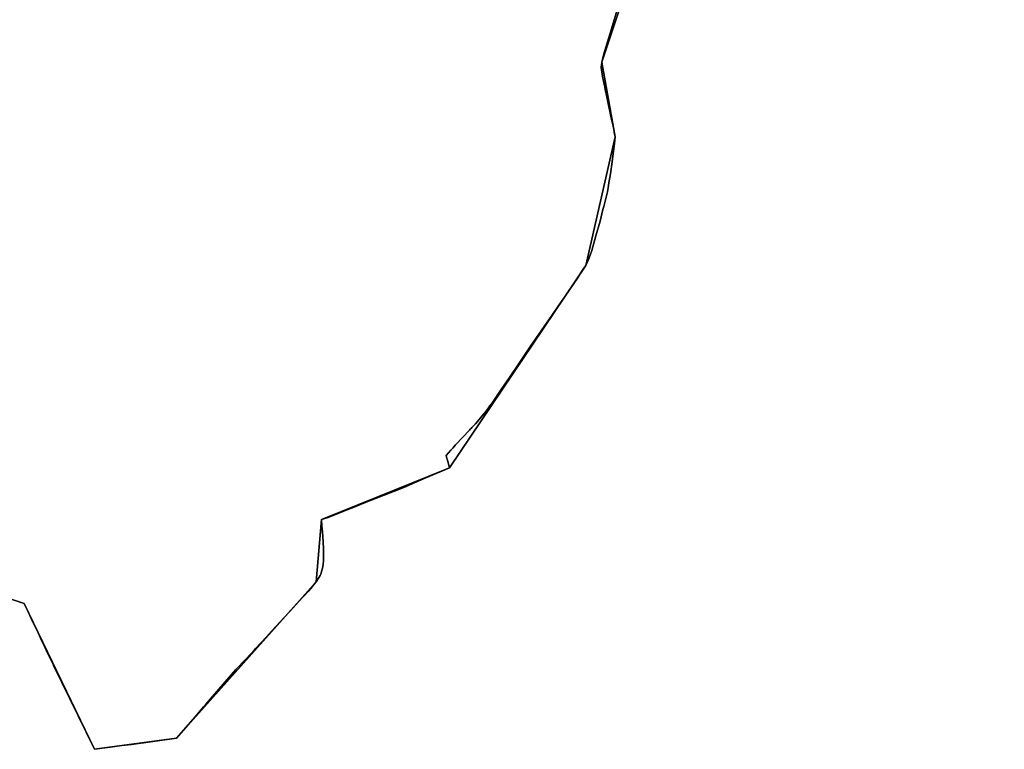
# Model space of a CAD drawing. Units: inches. Extents: x 48930 to 106139, y 57015 to 138762.
# Drawn here: x 64029 to 64941, y 69468 to 70143 of the extents above; entities that cross this region are included whole.
import ezdxf

# ---------------------------------------------------------------- set-up
doc = ezdxf.new("R2010")
doc.units = ezdxf.units.IN
doc.header["$MEASUREMENT"] = 0
for name, color, linetype, lineweight in [('LIMADM_CANTONS', 10, 'Continuous', 25), ('LIMADM_COMM_CADASTRALES', 10, 'Continuous', 25), ('LIMADM_COMMUNES', 10, 'Continuous', 25), ('LIMADM_GEN_CANTONS', 10, 'Continuous', 25), ('LIMADM_GEN_COMM_CADASTRALES', 10, 'Continuous', 25), ('LIMADM_GEN_COMMUNES', 10, 'Continuous', 25), ('LIMADM_GEN_SECTIONS', 10, 'Continuous', 25), ('LIMADM_SECTIONS', 10, 'Continuous', 25)]:
    doc.layers.add(name, color=color, linetype=linetype, lineweight=lineweight)

# ---------------------------------------------------------------- blocks, each defined once
blk = doc.blocks.new('limadmin_ACAD_1_FMEBLOCK6')
at = {"layer": 'LIMADM_GEN_COMM_CADASTRALES'}
blk.add_lwpolyline([(2474.9425, -1382.5755), (2587.8745, -1420.5735), (2653.0395, -1555.4135), (2728.9505, -1545.2365), (2857.9625, -1400.4895), (2862.9015, -1342.6915), (2981.3585, -1294.7525), (3107.5215, -1107.4665), (3134.6055, -988.5425), (3122.3425, -919.3975), (3159.2045, -808.6395), (3216.9485, -701.6745), (3287.7375, -632.7155), (3346.9065, -540.6255), (3284.9695, -542.6215), (3219.1975, -588.7175), (3135.7235, -604.0675), (2968.2435, -730.6085), (2846.4695, -716.6685), (2763.7605, -586.1575), (2736.6715, -544.5565), (2679.4605, -582.9035), (2536.9575, -740.4225)], dxfattribs=at)
blk = doc.blocks.new('limadmin_ACAD_1_FMEBLOCK36')
at = {"layer": 'LIMADM_GEN_COMM_CADASTRALES'}
blk.add_lwpolyline([(1746.4, 4070.607), (1584.013, 4127.771), (1526.565, 4106.736), (1478.457, 4060.025), (1419.288, 3967.935), (1348.499, 3898.976), (1290.755, 3792.011), (1253.893, 3681.253), (1266.156, 3612.108), (1239.072, 3493.184), (1112.909, 3305.898), (994.452, 3257.959), (989.513, 3200.161), (860.501, 3055.414), (784.59, 3045.237), (719.425, 3180.077), (606.493, 3218.075)], dxfattribs=at)
blk = doc.blocks.new('limadmin_ACAD_1_FMEBLOCK132')
at = {"layer": 'LIMADM_SECTIONS'}
blk.add_lwpolyline([(1871.219, -448.9675), (1872.315, -449.3665), (1876.42, -450.8595), (1877.196, -452.4965), (1881.644, -461.8875), (1882.963, -464.6715), (1889.214, -477.8695), (1892.842, -485.5285), (1895.275, -490.6655), (1898.376, -497.2115), (1902.52, -505.9595), (1903.464, -507.9525), (1903.591, -508.2215), (1941.585, -585.6995), (1956.104, -583.7535), (1966.888, -582.3075), (1975.763, -581.1175), (2017.496, -575.5225), (2034.653, -555.5925), (2042.478, -546.5035), (2044.886, -543.7065), (2072.276, -511.8895), (2081.385, -502.2025), (2089.467, -493.6065), (2090.494, -492.5145), (2100.623, -481.4835), (2105.688, -475.9685), (2120.883, -459.4215), (2122.213, -457.9805), (2130.236, -449.2925), (2139.589, -439.1645), (2143.048, -434.9705), (2143.46, -434.4715), (2146.508, -430.7755), (2148.732, -427.1975), (2150.229, -424.7905), (2150.957, -423.6195), (2152.069, -419.0545), (2152.291, -418.1415), (2153.181, -414.4905), (2153.304, -411.0365), (2153.412, -408.0275), (2153.428, -407.5805), (2153.428, -401.3125), (2153.428, -399.4385), (2152.62, -388.6425), (2152.316, -384.5705), (2151.882, -378.7745), (2151.447, -372.9775), (2154.618, -372.0235), (2157.789, -371.0695), (2173.744, -364.6745), (2183.342, -360.8275), (2189.698, -358.2805), (2209.392, -350.4735), (2219.022, -346.6565), (2229.087, -342.6665), (2233.156, -340.9095), (2248.093, -334.4585), (2267.099, -326.2495), (2267.342, -326.1445), (2268.502, -325.6445), (2269.904, -325.0385), (2268.326, -319.4115), (2267.712, -317.2195), (2267.486, -316.4155), (2266.749, -313.7845), (2271.152, -308.7895), (2272.896, -306.8115), (2275.556, -303.7945), (2282.338, -296.6385), (2288.477, -290.1605), (2289.119, -289.4825), (2289.292, -289.3005), (2289.849, -288.7125), (2290.672, -287.8455), (2291.027, -287.4705), (2293.865, -284.4775), (2295.993, -282.2335), (2299.988, -277.4005), (2303.983, -272.5675), (2307.42, -267.7345), (2308.991, -265.5255), (2310.857, -262.9025), (2317.882, -252.6505), (2321.257, -247.7255), (2324.907, -242.3995), (2334.94, -227.4365), (2344.973, -212.4735), (2354.82, -198.2545), (2360.383, -190.2215), (2364.668, -184.0355), (2369.853, -176.4735), (2376.838, -166.2845), (2389.007, -148.5335), (2392.537, -143.1425), (2394.351, -140.3725), (2396.067, -137.7525), (2397.368, -135.0575), (2398.583, -132.5385), (2398.668, -132.3625), (2400.136, -128.2305), (2401.604, -124.0985), (2405.413, -110.4365), (2409.222, -96.7745), (2411.972, -85.9205), (2412.659, -83.2065), (2416.096, -69.6375), (2416.715, -65.9215), (2417.49, -61.2725), (2418.883, -52.9085), (2420.369, -41.7565), (2420.741, -38.9685), (2422.599, -25.0275), (2422.82, -22.5485), (2422.875, -21.9285), (2423.151, -18.8285), (2422.408, -14.8145), (2422.222, -13.8105), (2421.293, -8.7915), (2420.203, -3.8625), (2418.97, 1.7105), (2416.648, 12.2125), (2414.879, 20.9935), (2414.123, 24.7495), (2413.638, 27.1565), (2413.068, 29.9855), (2411.631, 37.1195), (2410.331, 45.4835), (2410.413, 46.1895), (2410.61, 47.8995), (2410.888, 50.3165), (2412.282, 55.7075), (2412.887, 58.0485), (2413.675, 61.0975), (2419.771, 81.3655), (2425.99, 102.0425)], dxfattribs=at)
blk = doc.blocks.new('limadmin_ACAD_1_FMEBLOCK138')
at = {"layer": 'LIMADM_GEN_CANTONS'}
blk.add_lwpolyline([(-2190.644, -8203.7065), (-2077.712, -8241.7045), (-2012.547, -8376.5445), (-1936.636, -8366.3675), (-1807.624, -8221.6205), (-1802.685, -8163.8225), (-1684.228, -8115.8835), (-1558.065, -7928.5975), (-1530.981, -7809.6735), (-1543.244, -7740.5285), (-1506.382, -7629.7705), (-1448.638, -7522.8055), (-1377.849, -7453.8465), (-1318.68, -7361.7565), (-1270.572, -7315.0455), (-1213.124, -7294.0105), (-1050.737, -7351.1745)], dxfattribs=at)
blk = doc.blocks.new('limadmin_ACAD_1_FMEBLOCK139')
at = {"layer": 'LIMADM_GEN_CANTONS'}
blk.add_lwpolyline([(-4538.358, 5584.608), (-4700.745, 5641.772), (-4758.193, 5620.737), (-4806.301, 5574.026), (-4865.47, 5481.936), (-4936.259, 5412.977), (-4994.003, 5306.012), (-5030.865, 5195.254), (-5018.602, 5126.109), (-5045.686, 5007.185), (-5171.849, 4819.899), (-5290.306, 4771.96), (-5295.245, 4714.162), (-5424.257, 4569.415), (-5500.168, 4559.238), (-5565.333, 4694.078), (-5678.265, 4732.076)], dxfattribs=at)
blk = doc.blocks.new('limadmin_ACAD_1_FMEBLOCK516')
at = {"layer": 'LIMADM_GEN_SECTIONS'}
blk.add_lwpolyline([(1766.048, -412.8615), (1878.98, -450.8595), (1944.145, -585.6995), (2020.056, -575.5225), (2149.068, -430.7755), (2154.007, -372.9775), (2272.464, -325.0385), (2398.627, -137.7525), (2425.711, -18.8285), (2413.448, 50.3165), (2450.31, 161.0745), (2508.054, 268.0395), (2578.843, 336.9985), (2638.012, 429.0885), (2576.075, 427.0925), (2510.303, 380.9965), (2426.829, 365.6465), (2259.349, 239.1055), (2137.575, 253.0455), (2054.866, 383.5565), (2027.777, 425.1575), (1970.566, 386.8105), (1828.063, 229.2915)], dxfattribs=at)
blk = doc.blocks.new('limadmin_ACAD_1_FMEBLOCK570')
at = {"layer": 'LIMADM_GEN_SECTIONS'}
blk.add_lwpolyline([(1988.6555, 1757.2875), (1826.2685, 1814.4515), (1768.8205, 1793.4165), (1720.7125, 1746.7055), (1661.5435, 1654.6155), (1590.7545, 1585.6565), (1533.0105, 1478.6915), (1496.1485, 1367.9335), (1508.4115, 1298.7885), (1481.3275, 1179.8645), (1355.1645, 992.5785), (1236.7075, 944.6395), (1231.7685, 886.8415), (1102.7565, 742.0945), (1026.8455, 731.9175), (961.6805, 866.7575), (848.7485, 904.7555)], dxfattribs=at)
blk = doc.blocks.new('limadmin_ACAD_1_FMEBLOCK710')
at = {"layer": 'LIMADM_GEN_COMMUNES'}
blk.add_lwpolyline([(3104.66, -2958.455), (3217.592, -2996.453), (3282.757, -3131.293), (3358.668, -3121.116), (3487.68, -2976.369), (3492.619, -2918.571), (3611.076, -2870.632), (3737.239, -2683.346), (3764.323, -2564.422), (3752.06, -2495.277), (3788.922, -2384.519), (3846.666, -2277.554), (3917.455, -2208.595), (3976.624, -2116.505), (3914.687, -2118.501), (3848.915, -2164.597), (3765.441, -2179.947), (3597.961, -2306.488), (3476.187, -2292.548), (3393.478, -2162.037), (3366.389, -2120.436), (3309.178, -2158.783), (3166.675, -2316.302)], dxfattribs=at)
blk = doc.blocks.new('limadmin_ACAD_1_FMEBLOCK727')
at = {"layer": 'LIMADM_GEN_COMMUNES'}
blk.add_lwpolyline([(1746.4, 4070.607), (1584.013, 4127.771), (1526.565, 4106.736), (1478.457, 4060.025), (1419.288, 3967.935), (1348.499, 3898.976), (1290.755, 3792.011), (1253.893, 3681.253), (1266.156, 3612.108), (1239.072, 3493.184), (1112.909, 3305.898), (994.452, 3257.959), (989.513, 3200.161), (860.501, 3055.414), (784.59, 3045.237), (719.425, 3180.077), (606.493, 3218.075)], dxfattribs=at)
blk = doc.blocks.new('limadmin_ACAD_1_FMEBLOCK774')
at = {"layer": 'LIMADM_COMM_CADASTRALES'}
blk.add_lwpolyline([(2579.9435, -1418.6815), (2581.0395, -1419.0805), (2585.1445, -1420.5735), (2585.9205, -1422.2105), (2590.3685, -1431.6015), (2591.6875, -1434.3855), (2597.9385, -1447.5835), (2601.5665, -1455.2425), (2603.9995, -1460.3795), (2607.1005, -1466.9255), (2611.2445, -1475.6735), (2612.1885, -1477.6665), (2612.3155, -1477.9355), (2650.3095, -1555.4135), (2664.8285, -1553.4675), (2675.6125, -1552.0215), (2684.4875, -1550.8315), (2726.2205, -1545.2365), (2743.3775, -1525.3065), (2751.2025, -1516.2175), (2753.6105, -1513.4205), (2781.0005, -1481.6035), (2790.1095, -1471.9165), (2798.1915, -1463.3205), (2799.2185, -1462.2285), (2809.3475, -1451.1975), (2814.4125, -1445.6825), (2829.6075, -1429.1355), (2830.9375, -1427.6945), (2838.9605, -1419.0065), (2848.3135, -1408.8785), (2851.7725, -1404.6845), (2852.1845, -1404.1855), (2855.2325, -1400.4895), (2857.4565, -1396.9115), (2858.9535, -1394.5045), (2859.6815, -1393.3335), (2860.7935, -1388.7685), (2861.0155, -1387.8555), (2861.9055, -1384.2045), (2862.0285, -1380.7505), (2862.1365, -1377.7415), (2862.1525, -1377.2945), (2862.1525, -1371.0265), (2862.1525, -1369.1525), (2861.3445, -1358.3565), (2861.0405, -1354.2845), (2860.6065, -1348.4885), (2860.1715, -1342.6915), (2863.3425, -1341.7375), (2866.5135, -1340.7835), (2882.4685, -1334.3885), (2892.0665, -1330.5415), (2898.4225, -1327.9945), (2918.1165, -1320.1875), (2927.7465, -1316.3705), (2937.8115, -1312.3805), (2941.8805, -1310.6235), (2956.8175, -1304.1725), (2975.8235, -1295.9635), (2976.0665, -1295.8595), (2977.2265, -1295.3585), (2978.6285, -1294.7525), (2977.0505, -1289.1255), (2976.4365, -1286.9335), (2976.2105, -1286.1295), (2975.4735, -1283.4985), (2979.8765, -1278.5035), (2981.6205, -1276.5255), (2984.2805, -1273.5085), (2991.0625, -1266.3525), (2997.2015, -1259.8745), (2997.8435, -1259.1965), (2998.0165, -1259.0145), (2998.5735, -1258.4265), (2999.3965, -1257.5595), (2999.7515, -1257.1845), (3002.5895, -1254.1915), (3004.7175, -1251.9475), (3008.7125, -1247.1145), (3012.7075, -1242.2815), (3016.1445, -1237.4485), (3017.7155, -1235.2395), (3019.5815, -1232.6165), (3026.6065, -1222.3645), (3029.9815, -1217.4395), (3033.6315, -1212.1135), (3043.6645, -1197.1505), (3053.6975, -1182.1875), (3063.5445, -1167.9685), (3069.1075, -1159.9355), (3073.3925, -1153.7495), (3078.5775, -1146.1875), (3085.5625, -1135.9985), (3097.7315, -1118.2475), (3101.2615, -1112.8565), (3103.0755, -1110.0865), (3104.7915, -1107.4665), (3106.0925, -1104.7715), (3107.3075, -1102.2525), (3107.3925, -1102.0765), (3108.8605, -1097.9445), (3110.3285, -1093.8125), (3114.1375, -1080.1505), (3117.9465, -1066.4885), (3120.6965, -1055.6345), (3121.3835, -1052.9205), (3124.8205, -1039.3515), (3125.4395, -1035.6355), (3126.2145, -1030.9865), (3127.6075, -1022.6225), (3129.0935, -1011.4705), (3129.4655, -1008.6825), (3131.3235, -994.7415), (3131.5445, -992.2625), (3131.5995, -991.6425), (3131.8755, -988.5425), (3131.1325, -984.5285), (3130.9465, -983.5245), (3130.0175, -978.5055), (3128.9275, -973.5765), (3127.6945, -968.0035), (3125.3725, -957.5015), (3123.6035, -948.7205), (3122.8475, -944.9645), (3122.3625, -942.5575), (3121.7925, -939.7285), (3120.3555, -932.5945), (3119.0555, -924.2305), (3119.1375, -923.5245), (3119.3345, -921.8145), (3119.6125, -919.3975), (3121.0065, -914.0065), (3121.6115, -911.6655), (3122.3995, -908.6165), (3128.4955, -888.3485), (3134.7145, -867.6715)], dxfattribs=at)
blk = doc.blocks.new('limadmin_ACAD_1_FMEBLOCK784')
at = {"layer": 'LIMADM_COMMUNES'}
blk.add_lwpolyline([(1268.995, 3732.7645), (1262.776, 3712.0875), (1256.68, 3691.8195), (1255.892, 3688.7705), (1255.287, 3686.4295), (1253.893, 3681.0385), (1253.615, 3678.6215), (1253.418, 3676.9115), (1253.336, 3676.2055), (1254.636, 3667.8415), (1256.073, 3660.7075), (1256.643, 3657.8785), (1257.128, 3655.4715), (1257.884, 3651.7155), (1259.653, 3642.9345), (1261.975, 3632.4325), (1263.208, 3626.8595), (1264.298, 3621.9305), (1265.227, 3616.9115), (1265.413, 3615.9075), (1266.156, 3611.8935), (1265.88, 3608.7935), (1265.825, 3608.1735), (1265.604, 3605.6945), (1263.746, 3591.7535), (1263.374, 3588.9655), (1261.888, 3577.8135), (1260.495, 3569.4495), (1259.72, 3564.8005), (1259.101, 3561.0845), (1255.664, 3547.5155), (1254.977, 3544.8015), (1252.227, 3533.9475), (1248.418, 3520.2855), (1244.609, 3506.6235), (1243.141, 3502.4915), (1241.673, 3498.3595), (1241.588, 3498.1835), (1240.373, 3495.6645), (1239.072, 3492.9695), (1237.356, 3490.3495), (1235.542, 3487.5795), (1232.012, 3482.1885), (1219.843, 3464.4375), (1212.858, 3454.2485), (1207.673, 3446.6865), (1203.388, 3440.5005), (1197.825, 3432.4675), (1187.978, 3418.2485), (1177.945, 3403.2855), (1167.912, 3388.3225), (1164.262, 3382.9965), (1160.887, 3378.0715), (1153.862, 3367.8195), (1151.996, 3365.1965), (1150.425, 3362.9875), (1146.988, 3358.1545), (1142.993, 3353.3215), (1138.998, 3348.4885), (1136.87, 3346.2445), (1134.032, 3343.2515), (1133.677, 3342.8765), (1132.854, 3342.0095), (1132.297, 3341.4215), (1132.124, 3341.2395), (1131.482, 3340.5615), (1125.343, 3334.0835), (1118.561, 3326.9275), (1115.901, 3323.9105), (1114.157, 3321.9325), (1109.754, 3316.9375), (1110.491, 3314.3065), (1110.717, 3313.5025), (1111.331, 3311.3105), (1112.909, 3305.6835), (1111.507, 3305.0775), (1110.347, 3304.5765), (1110.104, 3304.4725), (1091.098, 3296.2635), (1076.161, 3289.8125), (1072.092, 3288.0555), (1062.027, 3284.0655), (1052.397, 3280.2485), (1032.703, 3272.4415), (1026.347, 3269.8945), (1016.749, 3266.0475), (1000.794, 3259.6525), (997.623, 3258.6985), (994.452, 3257.7445), (994.887, 3251.9475), (995.321, 3246.1515), (995.625, 3242.0795), (996.433, 3231.2835), (996.433, 3229.4095), (996.433, 3223.1415), (996.417, 3222.6945), (996.309, 3219.6855), (996.186, 3216.2315), (995.296, 3212.5805), (995.074, 3211.6675), (993.962, 3207.1025), (993.234, 3205.9315), (991.737, 3203.5245), (989.513, 3199.9465), (986.465, 3196.2505), (986.053, 3195.7515), (982.594, 3191.5575), (973.241, 3181.4295), (965.218, 3172.7415), (963.888, 3171.3005), (948.693, 3154.7535), (943.628, 3149.2385), (933.499, 3138.2075), (932.472, 3137.1155), (924.39, 3128.5195), (915.281, 3118.8325), (887.891, 3087.0155), (885.483, 3084.2185), (877.658, 3075.1295), (860.501, 3055.1995), (818.768, 3049.6045), (809.893, 3048.4145), (799.109, 3046.9685), (784.59, 3045.0225), (746.596, 3122.5005), (746.469, 3122.7695), (745.525, 3124.7625), (741.381, 3133.5105), (738.28, 3140.0565), (735.847, 3145.1935), (732.219, 3152.8525), (725.968, 3166.0505), (724.649, 3168.8345), (720.201, 3178.2255), (719.425, 3179.8625), (715.32, 3181.3555), (714.224, 3181.7545)], dxfattribs=at)
blk = doc.blocks.new('limadmin_ACAD_1_FMEBLOCK829')
at = {"layer": 'LIMADM_COMMUNES'}
blk.add_lwpolyline([(3209.661, -2994.561), (3210.757, -2994.96), (3214.862, -2996.453), (3215.638, -2998.09), (3220.086, -3007.481), (3221.405, -3010.265), (3227.656, -3023.463), (3231.284, -3031.122), (3233.717, -3036.259), (3236.818, -3042.805), (3240.962, -3051.553), (3241.906, -3053.546), (3242.033, -3053.815), (3280.027, -3131.293), (3294.546, -3129.347), (3305.33, -3127.901), (3314.205, -3126.711), (3355.938, -3121.116), (3373.095, -3101.186), (3380.92, -3092.097), (3383.328, -3089.3), (3410.718, -3057.483), (3419.827, -3047.796), (3427.909, -3039.2), (3428.936, -3038.108), (3439.065, -3027.077), (3444.13, -3021.562), (3459.325, -3005.015), (3460.655, -3003.574), (3468.678, -2994.886), (3478.031, -2984.758), (3481.49, -2980.564), (3481.902, -2980.065), (3484.95, -2976.369), (3487.174, -2972.791), (3488.671, -2970.384), (3489.399, -2969.213), (3490.511, -2964.648), (3490.733, -2963.735), (3491.623, -2960.084), (3491.746, -2956.63), (3491.854, -2953.621), (3491.87, -2953.174), (3491.87, -2946.906), (3491.87, -2945.032), (3491.062, -2934.236), (3490.758, -2930.164), (3490.324, -2924.368), (3489.889, -2918.571), (3493.06, -2917.617), (3496.231, -2916.663), (3512.186, -2910.268), (3521.784, -2906.421), (3528.14, -2903.874), (3547.834, -2896.067), (3557.464, -2892.25), (3567.529, -2888.26), (3571.598, -2886.503), (3586.535, -2880.052), (3605.541, -2871.843), (3605.784, -2871.739), (3606.944, -2871.238), (3608.346, -2870.632), (3606.768, -2865.005), (3606.154, -2862.813), (3605.928, -2862.009), (3605.191, -2859.378), (3609.594, -2854.383), (3611.338, -2852.405), (3613.998, -2849.388), (3620.78, -2842.232), (3626.919, -2835.754), (3627.561, -2835.076), (3627.734, -2834.894), (3628.291, -2834.306), (3629.114, -2833.439), (3629.469, -2833.064), (3632.307, -2830.071), (3634.435, -2827.827), (3638.43, -2822.994), (3642.425, -2818.161), (3645.862, -2813.328), (3647.433, -2811.119), (3649.299, -2808.496), (3656.324, -2798.244), (3659.699, -2793.319), (3663.349, -2787.993), (3673.382, -2773.03), (3683.415, -2758.067), (3693.262, -2743.848), (3698.825, -2735.815), (3703.11, -2729.629), (3708.295, -2722.067), (3715.28, -2711.878), (3727.449, -2694.127), (3730.979, -2688.736), (3732.793, -2685.966), (3734.509, -2683.346), (3735.81, -2680.651), (3737.025, -2678.132), (3737.11, -2677.956), (3738.578, -2673.824), (3740.046, -2669.692), (3743.855, -2656.03), (3747.664, -2642.368), (3750.414, -2631.514), (3751.101, -2628.8), (3754.538, -2615.231), (3755.157, -2611.515), (3755.932, -2606.866), (3757.325, -2598.502), (3758.811, -2587.35), (3759.183, -2584.562), (3761.041, -2570.621), (3761.262, -2568.142), (3761.317, -2567.522), (3761.593, -2564.422), (3760.85, -2560.408), (3760.664, -2559.404), (3759.735, -2554.385), (3758.645, -2549.456), (3757.412, -2543.883), (3755.09, -2533.381), (3753.321, -2524.6), (3752.565, -2520.844), (3752.08, -2518.437), (3751.51, -2515.608), (3750.073, -2508.474), (3748.773, -2500.11), (3748.855, -2499.404), (3749.052, -2497.694), (3749.33, -2495.277), (3750.724, -2489.886), (3751.329, -2487.545), (3752.117, -2484.496), (3758.213, -2464.228), (3764.432, -2443.551)], dxfattribs=at)

msp = doc.modelspace()

# ---------------------------------------------------------------- linework, layer by layer
at = {"layer": 'LIMADM_CANTONS'}
for points in [[(64583.188, 70155.439), (64576.969, 70134.762), (64570.873, 70114.494), (64570.085, 70111.445), (64569.48, 70109.104), (64568.086, 70103.713), (64567.808, 70101.296), (64567.611, 70099.586), (64567.529, 70098.88), (64568.829, 70090.516), (64570.266, 70083.382), (64570.836, 70080.553), (64571.321, 70078.146), (64572.077, 70074.39), (64573.846, 70065.609), (64576.168, 70055.107), (64577.401, 70049.534), (64578.491, 70044.605), (64579.42, 70039.586), (64579.606, 70038.582), (64580.349, 70034.568), (64580.073, 70031.468), (64580.018, 70030.848), (64579.797, 70028.369), (64577.939, 70014.428), (64577.567, 70011.64), (64576.081, 70000.488), (64574.688, 69992.124), (64573.913, 69987.475), (64573.294, 69983.759), (64569.857, 69970.19), (64569.17, 69967.476), (64566.42, 69956.622), (64562.611, 69942.96), (64558.802, 69929.298), (64557.334, 69925.166), (64555.866, 69921.034), (64555.781, 69920.858), (64554.566, 69918.339), (64553.265, 69915.644), (64551.549, 69913.024), (64549.735, 69910.254), (64546.205, 69904.863), (64534.036, 69887.112), (64527.051, 69876.923), (64521.866, 69869.361), (64517.581, 69863.175), (64512.018, 69855.142), (64502.171, 69840.923), (64492.138, 69825.96), (64482.105, 69810.997), (64478.455, 69805.671), (64475.08, 69800.746), (64468.055, 69790.494), (64466.189, 69787.871), (64464.618, 69785.662), (64461.181, 69780.829), (64457.186, 69775.996), (64453.191, 69771.163), (64451.063, 69768.919), (64448.225, 69765.926), (64447.87, 69765.551), (64447.047, 69764.684), (64446.49, 69764.096), (64446.317, 69763.914), (64445.675, 69763.236), (64439.536, 69756.758), (64432.754, 69749.602), (64430.094, 69746.585), (64428.35, 69744.607), (64423.947, 69739.612), (64424.684, 69736.981), (64424.91, 69736.177), (64425.524, 69733.985), (64427.102, 69728.358), (64425.7, 69727.752), (64424.54, 69727.251), (64424.297, 69727.147), (64405.291, 69718.938), (64390.354, 69712.487), (64386.285, 69710.73), (64376.22, 69706.74), (64366.59, 69702.923), (64346.896, 69695.116), (64340.54, 69692.569), (64330.942, 69688.722), (64314.987, 69682.327), (64311.816, 69681.373), (64308.645, 69680.419), (64309.08, 69674.622), (64309.514, 69668.826), (64309.818, 69664.754), (64310.626, 69653.958), (64310.626, 69652.084), (64310.626, 69645.816), (64310.61, 69645.369), (64310.502, 69642.36), (64310.379, 69638.906), (64309.489, 69635.255), (64309.267, 69634.342), (64308.155, 69629.777), (64307.427, 69628.606), (64305.93, 69626.199), (64303.706, 69622.621), (64300.658, 69618.925), (64300.246, 69618.426), (64296.787, 69614.232), (64287.434, 69604.104), (64279.411, 69595.416), (64278.081, 69593.975), (64262.886, 69577.428), (64257.821, 69571.913), (64247.692, 69560.882), (64246.665, 69559.79), (64238.583, 69551.194), (64229.474, 69541.507), (64202.084, 69509.69), (64199.676, 69506.893), (64191.851, 69497.804), (64174.694, 69477.874), (64132.961, 69472.279), (64124.086, 69471.089), (64113.302, 69469.643), (64098.783, 69467.697), (64060.789, 69545.175), (64060.662, 69545.444), (64059.718, 69547.437), (64055.574, 69556.185), (64052.473, 69562.731), (64050.04, 69567.868), (64046.412, 69575.527), (64040.161, 69588.725), (64038.842, 69591.509), (64034.394, 69600.9), (64033.618, 69602.537), (64029.513, 69604.03), (64028.417, 69604.429)], [(64028.417, 69604.429), (64029.513, 69604.03), (64033.618, 69602.537), (64034.394, 69600.9), (64038.842, 69591.509), (64040.161, 69588.725), (64046.412, 69575.527), (64050.04, 69567.868), (64052.473, 69562.731), (64055.574, 69556.185), (64059.718, 69547.437), (64060.662, 69545.444), (64060.789, 69545.175), (64098.783, 69467.697), (64113.302, 69469.643), (64124.086, 69471.089), (64132.961, 69472.279), (64174.694, 69477.874), (64191.851, 69497.804), (64199.676, 69506.893), (64202.084, 69509.69), (64229.474, 69541.507), (64238.583, 69551.194), (64246.665, 69559.79), (64247.692, 69560.882), (64257.821, 69571.913), (64262.886, 69577.428), (64278.081, 69593.975), (64279.411, 69595.416), (64287.434, 69604.104), (64296.787, 69614.232), (64300.246, 69618.426), (64300.658, 69618.925), (64303.706, 69622.621), (64305.93, 69626.199), (64307.427, 69628.606), (64308.155, 69629.777), (64309.267, 69634.342), (64309.489, 69635.255), (64310.379, 69638.906), (64310.502, 69642.36), (64310.61, 69645.369), (64310.626, 69645.816), (64310.626, 69652.084), (64310.626, 69653.958), (64309.818, 69664.754), (64309.514, 69668.826), (64309.08, 69674.622), (64308.645, 69680.419), (64311.816, 69681.373), (64314.987, 69682.327), (64330.942, 69688.722), (64340.54, 69692.569), (64346.896, 69695.116), (64366.59, 69702.923), (64376.22, 69706.74), (64386.285, 69710.73), (64390.354, 69712.487), (64405.291, 69718.938), (64424.297, 69727.147), (64424.54, 69727.251), (64425.7, 69727.752), (64427.102, 69728.358), (64425.524, 69733.985), (64424.91, 69736.177), (64424.684, 69736.981), (64423.947, 69739.612), (64428.35, 69744.607), (64430.094, 69746.585), (64432.754, 69749.602), (64439.536, 69756.758), (64445.675, 69763.236), (64446.317, 69763.914), (64446.49, 69764.096), (64447.047, 69764.684), (64447.87, 69765.551), (64448.225, 69765.926), (64451.063, 69768.919), (64453.191, 69771.163), (64457.186, 69775.996), (64461.181, 69780.829), (64464.618, 69785.662), (64466.189, 69787.871), (64468.055, 69790.494), (64475.08, 69800.746), (64478.455, 69805.671), (64482.105, 69810.997), (64492.138, 69825.96), (64502.171, 69840.923), (64512.018, 69855.142), (64517.581, 69863.175), (64521.866, 69869.361), (64527.051, 69876.923), (64534.036, 69887.112), (64546.205, 69904.863), (64549.735, 69910.254), (64551.549, 69913.024), (64553.265, 69915.644), (64554.566, 69918.339), (64555.781, 69920.858), (64555.866, 69921.034), (64557.334, 69925.166), (64558.802, 69929.298), (64562.611, 69942.96), (64566.42, 69956.622), (64569.17, 69967.476), (64569.857, 69970.19), (64573.294, 69983.759), (64573.913, 69987.475), (64574.688, 69992.124), (64576.081, 70000.488), (64577.567, 70011.64), (64577.939, 70014.428), (64579.797, 70028.369), (64580.018, 70030.848), (64580.073, 70031.468), (64580.349, 70034.568), (64579.606, 70038.582), (64579.42, 70039.586), (64578.491, 70044.605), (64577.401, 70049.534), (64576.168, 70055.107), (64573.846, 70065.609), (64572.077, 70074.39), (64571.321, 70078.146), (64570.836, 70080.553), (64570.266, 70083.382), (64568.829, 70090.516), (64567.529, 70098.88), (64567.611, 70099.586), (64567.808, 70101.296), (64568.086, 70103.713), (64569.48, 70109.104), (64570.085, 70111.445), (64570.873, 70114.494), (64576.969, 70134.762), (64583.188, 70155.439)]]:
    msp.add_lwpolyline(points, dxfattribs=at)
at = {"layer": 'LIMADM_COMM_CADASTRALES'}
msp.add_lwpolyline([(64583.188, 70155.439), (64576.969, 70134.762), (64570.873, 70114.494), (64570.085, 70111.445), (64569.48, 70109.104), (64568.086, 70103.713), (64567.808, 70101.296), (64567.611, 70099.586), (64567.529, 70098.88), (64568.829, 70090.516), (64570.266, 70083.382), (64570.836, 70080.553), (64571.321, 70078.146), (64572.077, 70074.39), (64573.846, 70065.609), (64576.168, 70055.107), (64577.401, 70049.534), (64578.491, 70044.605), (64579.42, 70039.586), (64579.606, 70038.582), (64580.349, 70034.568), (64580.073, 70031.468), (64580.018, 70030.848), (64579.797, 70028.369), (64577.939, 70014.428), (64577.567, 70011.64), (64576.081, 70000.488), (64574.688, 69992.124), (64573.913, 69987.475), (64573.294, 69983.759), (64569.857, 69970.19), (64569.17, 69967.476), (64566.42, 69956.622), (64562.611, 69942.96), (64558.802, 69929.298), (64557.334, 69925.166), (64555.866, 69921.034), (64555.781, 69920.858), (64554.566, 69918.339), (64553.265, 69915.644), (64551.549, 69913.024), (64549.735, 69910.254), (64546.205, 69904.863), (64534.036, 69887.112), (64527.051, 69876.923), (64521.866, 69869.361), (64517.581, 69863.175), (64512.018, 69855.142), (64502.171, 69840.923), (64492.138, 69825.96), (64482.105, 69810.997), (64478.455, 69805.671), (64475.08, 69800.746), (64468.055, 69790.494), (64466.189, 69787.871), (64464.618, 69785.662), (64461.181, 69780.829), (64457.186, 69775.996), (64453.191, 69771.163), (64451.063, 69768.919), (64448.225, 69765.926), (64447.87, 69765.551), (64447.047, 69764.684), (64446.49, 69764.096), (64446.317, 69763.914), (64445.675, 69763.236), (64439.536, 69756.758), (64432.754, 69749.602), (64430.094, 69746.585), (64428.35, 69744.607), (64423.947, 69739.612), (64424.684, 69736.981), (64424.91, 69736.177), (64425.524, 69733.985), (64427.102, 69728.358), (64425.7, 69727.752), (64424.54, 69727.251), (64424.297, 69727.147), (64405.291, 69718.938), (64390.354, 69712.487), (64386.285, 69710.73), (64376.22, 69706.74), (64366.59, 69702.923), (64346.896, 69695.116), (64340.54, 69692.569), (64330.942, 69688.722), (64314.987, 69682.327), (64311.816, 69681.373), (64308.645, 69680.419), (64309.08, 69674.622), (64309.514, 69668.826), (64309.818, 69664.754), (64310.626, 69653.958), (64310.626, 69652.084), (64310.626, 69645.816), (64310.61, 69645.369), (64310.502, 69642.36), (64310.379, 69638.906), (64309.489, 69635.255), (64309.267, 69634.342), (64308.155, 69629.777), (64307.427, 69628.606), (64305.93, 69626.199), (64303.706, 69622.621), (64300.658, 69618.925), (64300.246, 69618.426), (64296.787, 69614.232), (64287.434, 69604.104), (64279.411, 69595.416), (64278.081, 69593.975), (64262.886, 69577.428), (64257.821, 69571.913), (64247.692, 69560.882), (64246.665, 69559.79), (64238.583, 69551.194), (64229.474, 69541.507), (64202.084, 69509.69), (64199.676, 69506.893), (64191.851, 69497.804), (64174.694, 69477.874), (64132.961, 69472.279), (64124.086, 69471.089), (64113.302, 69469.643), (64098.783, 69467.697), (64060.789, 69545.175), (64060.662, 69545.444), (64059.718, 69547.437), (64055.574, 69556.185), (64052.473, 69562.731), (64050.04, 69567.868), (64046.412, 69575.527), (64040.161, 69588.725), (64038.842, 69591.509), (64034.394, 69600.9), (64033.618, 69602.537), (64029.513, 69604.03), (64028.417, 69604.429)], dxfattribs=at)
at = {"layer": 'LIMADM_SECTIONS'}
msp.add_lwpolyline([(64583.188, 70155.439), (64576.969, 70134.762), (64570.873, 70114.494), (64570.085, 70111.445), (64569.48, 70109.104), (64568.086, 70103.713), (64567.808, 70101.296), (64567.611, 70099.586), (64567.529, 70098.88), (64568.829, 70090.516), (64570.266, 70083.382), (64570.836, 70080.553), (64571.321, 70078.146), (64572.077, 70074.39), (64573.846, 70065.609), (64576.168, 70055.107), (64577.401, 70049.534), (64578.491, 70044.605), (64579.42, 70039.586), (64579.606, 70038.582), (64580.349, 70034.568), (64580.073, 70031.468), (64580.018, 70030.848), (64579.797, 70028.369), (64577.939, 70014.428), (64577.567, 70011.64), (64576.081, 70000.488), (64574.688, 69992.124), (64573.913, 69987.475), (64573.294, 69983.759), (64569.857, 69970.19), (64569.17, 69967.476), (64566.42, 69956.622), (64562.611, 69942.96), (64558.802, 69929.298), (64557.334, 69925.166), (64555.866, 69921.034), (64555.781, 69920.858), (64554.566, 69918.339), (64553.265, 69915.644), (64551.549, 69913.024), (64549.735, 69910.254), (64546.205, 69904.863), (64534.036, 69887.112), (64527.051, 69876.923), (64521.866, 69869.361), (64517.581, 69863.175), (64512.018, 69855.142), (64502.171, 69840.923), (64492.138, 69825.96), (64482.105, 69810.997), (64478.455, 69805.671), (64475.08, 69800.746), (64468.055, 69790.494), (64466.189, 69787.871), (64464.618, 69785.662), (64461.181, 69780.829), (64457.186, 69775.996), (64453.191, 69771.163), (64451.063, 69768.919), (64448.225, 69765.926), (64447.87, 69765.551), (64447.047, 69764.684), (64446.49, 69764.096), (64446.317, 69763.914), (64445.675, 69763.236), (64439.536, 69756.758), (64432.754, 69749.602), (64430.094, 69746.585), (64428.35, 69744.607), (64423.947, 69739.612), (64424.684, 69736.981), (64424.91, 69736.177), (64425.524, 69733.985), (64427.102, 69728.358), (64425.7, 69727.752), (64424.54, 69727.252), (64424.297, 69727.147), (64405.291, 69718.938), (64390.354, 69712.487), (64386.285, 69710.73), (64376.22, 69706.74), (64366.59, 69702.923), (64346.896, 69695.116), (64340.54, 69692.569), (64330.942, 69688.722), (64314.987, 69682.327), (64311.816, 69681.373), (64308.645, 69680.419), (64309.08, 69674.622), (64309.514, 69668.826), (64309.818, 69664.754), (64310.626, 69653.958), (64310.626, 69652.084), (64310.626, 69645.816), (64310.61, 69645.369), (64310.502, 69642.36), (64310.379, 69638.906), (64309.489, 69635.255), (64309.267, 69634.342), (64308.155, 69629.777), (64307.427, 69628.606), (64305.93, 69626.199), (64303.706, 69622.621), (64300.658, 69618.925), (64300.246, 69618.426), (64296.787, 69614.232), (64287.434, 69604.104), (64279.411, 69595.416), (64278.081, 69593.975), (64262.886, 69577.428), (64257.821, 69571.913), (64247.692, 69560.882), (64246.665, 69559.79), (64238.583, 69551.194), (64229.474, 69541.507), (64202.084, 69509.69), (64199.676, 69506.893), (64191.851, 69497.804), (64174.694, 69477.874), (64132.961, 69472.279), (64124.086, 69471.089), (64113.302, 69469.643), (64098.783, 69467.697), (64060.789, 69545.175), (64060.662, 69545.444), (64059.718, 69547.437), (64055.574, 69556.185), (64052.473, 69562.731), (64050.04, 69567.868), (64046.412, 69575.527), (64040.161, 69588.725), (64038.842, 69591.509), (64034.394, 69600.9), (64033.618, 69602.537), (64029.513, 69604.03), (64028.417, 69604.429)], dxfattribs=at)

# ---------------------------------------------------------------- block references
at = {"layer": 'LIMADM_COMM_CADASTRALES'}
msp.add_blockref('limadmin_ACAD_1_FMEBLOCK774', (61448.474, 71023.11), dxfattribs=at)
at = {"layer": 'LIMADM_COMMUNES'}
for name, p in [('limadmin_ACAD_1_FMEBLOCK829', (60818.756, 72598.99)), ('limadmin_ACAD_1_FMEBLOCK784', (63314.193, 66422.674))]:
    msp.add_blockref(name, p, dxfattribs=at)
at = {"layer": 'LIMADM_GEN_CANTONS'}
for name, p in [('limadmin_ACAD_1_FMEBLOCK138', (66111.33, 77844.241)), ('limadmin_ACAD_1_FMEBLOCK139', (69598.951, 64908.459))]:
    msp.add_blockref(name, p, dxfattribs=at)
at = {"layer": 'LIMADM_GEN_COMM_CADASTRALES'}
for name, p in [('limadmin_ACAD_1_FMEBLOCK6', (61445.744, 71023.11)), ('limadmin_ACAD_1_FMEBLOCK36', (63314.193, 66422.46))]:
    msp.add_blockref(name, p, dxfattribs=at)
at = {"layer": 'LIMADM_GEN_COMMUNES'}
for name, p in [('limadmin_ACAD_1_FMEBLOCK710', (60816.026, 72598.99)), ('limadmin_ACAD_1_FMEBLOCK727', (63314.193, 66422.46))]:
    msp.add_blockref(name, p, dxfattribs=at)
at = {"layer": 'LIMADM_GEN_SECTIONS'}
for name, p in [('limadmin_ACAD_1_FMEBLOCK516', (62154.638, 70053.396)), ('limadmin_ACAD_1_FMEBLOCK570', (63071.938, 68735.78))]:
    msp.add_blockref(name, p, dxfattribs=at)
at = {"layer": 'LIMADM_SECTIONS'}
msp.add_blockref('limadmin_ACAD_1_FMEBLOCK132', (62157.198, 70053.396), dxfattribs=at)

doc.saveas('drawing.dxf')
